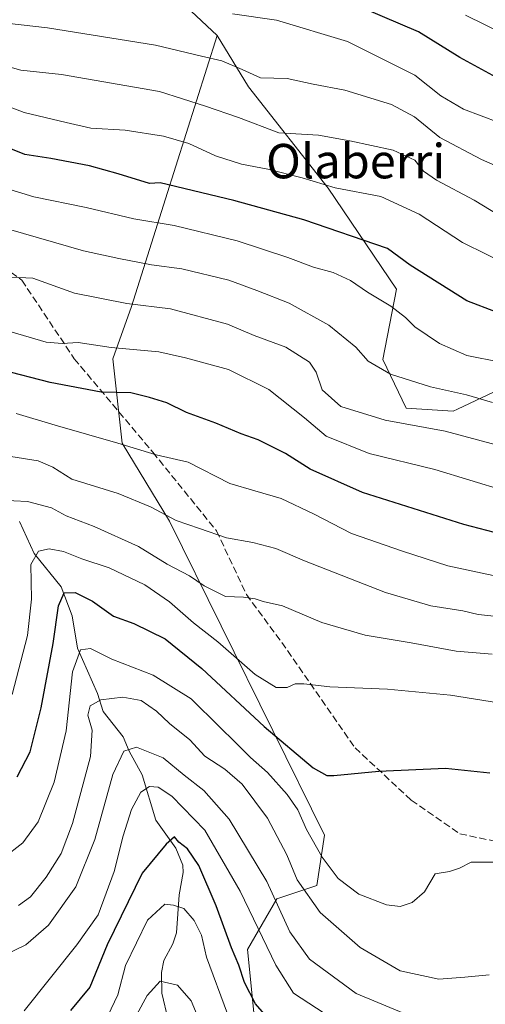
# Model space of a CAD drawing. Units: metres. Extents: x 610111 to 613541, y 4775590 to 4777959.
# Drawn here: x 610362 to 610470, y 4777275 to 4777503 of the extents above; entities that cross this region are included whole.
import ezdxf
from ezdxf.enums import TextEntityAlignment as Align

# ---------------------------------------------------------------- set-up
doc = ezdxf.new("R2010")
doc.units = ezdxf.units.M
doc.header["$MEASUREMENT"] = 0
doc.linetypes.add('DGN Style 3', pattern=[2.307223458686699, 1.648016756204785, -0.6592067024819142])
for name, color, linetype, lineweight in [('Arbolado forestal CxS', 92, 'Continuous', 0), ('Corriente natural lineal', 142, 'Continuous', 13), ('Curva de nivel maestra', 30, 'Continuous', 30), ('Curva de nivel normal', 30, 'Continuous', 0), ('Pastizal CxS', 92, 'Continuous', 0), ('Senda', 7, 'DGN Style 3', 0), ('Texto cartográfico', 7, 'Continuous', 0)]:
    doc.layers.add(name, color=color, linetype=linetype, lineweight=lineweight)
doc.styles.add('Style-Arial', font='txt')

msp = doc.modelspace()

# ---------------------------------------------------------------- linework, layer by layer
at = {"layer": 'Arbolado forestal CxS', "color": 92, "linetype": 'Continuous', "lineweight": 0}
for points in [[(610408.1101000002, 4777499.592300001, 443.5767000000051), (610376.7153000003, 4777529.114900001, 456.4217000000062), (610356.1781000001, 4777551.299500001, 465.0090999999957), (610357.3219, 4777557.935900001, 468.5228000000062), (610337.3344999999, 4777566.263699999, 470.7850999999937), (610324.0487000003, 4777573.195699999, 472.0687000000034), (610309.0299000005, 4777583.015699999, 474.1680000000051), (610296.8995000003, 4777590.5253, 475.0179000000062), (610291.7516999999, 4777594.608300001, 475.2979999999953), (610278.7581000002, 4777588.5449, 468.8654999999999), (610261.6057000002, 4777590.2051, 463.0109999999986), (610242.9134999998, 4777621.1139, 470.0219999999972), (610225.9326999999, 4777635.660700001, 474.8312000000006), (610203.4436999997, 4777653.770500001, 483.5317000000068), (610198.7182999998, 4777651.806700001, 484.9833999999974), (610195.4260999998, 4777650.4385, 486.4677999999985)], [(610356.1781000001, 4777551.299500001, 465.0090999999957), (610376.7153000003, 4777529.114900001, 456.4217000000062), (610408.1101000002, 4777499.592300001, 443.5767000000051), (610396.0981000002, 4777461.632300001, 424.0509000000021), (610388.1804999998, 4777436.610300001, 410.4483999999939), (610383.9039000003, 4777424.496099999, 404.7464999999939), (610386.0856999997, 4777404.851500001, 395.7084000000032), (610397.0075000003, 4777386.739499999, 390.2152999999962), (610433.0579000004, 4777313.8245, 370.9710999999952), (610431.2077000003, 4777302.0975, 366.4125000000058), (610421.9559000004, 4777299.011499999, 359.3178999999946), (610415.1709000003, 4777287.2849, 350.8512999999948), (610418.8721000003, 4777250.251700001, 339.7848999999987)], [(610418.8721000003, 4777250.251700001, 339.7848999999987), (610415.1709000003, 4777287.2849, 350.8512999999948), (610421.9559000004, 4777299.011499999, 359.3178999999946), (610431.2077000003, 4777302.0975, 366.4125000000058), (610433.0579000004, 4777313.8245, 370.9710999999952), (610397.0075000003, 4777386.739499999, 390.2152999999962), (610386.0856999997, 4777404.851500001, 395.7084000000032), (610383.9039000003, 4777424.496099999, 404.7464999999939), (610388.1804999998, 4777436.610300001, 410.4483999999939), (610396.0981000002, 4777461.632300001, 424.0509000000021), (610408.1101000002, 4777499.592300001, 443.5767000000051), (610415.3469000002, 4777487.7039, 438.811400000006), (610433.8926999997, 4777464.1669, 430.398000000001), (610449.7248999998, 4777440.629899999, 422.0826999999991), (610446.5591000002, 4777424.334899999, 415.9269000000059), (610451.9868999999, 4777413.020099999, 412.7736000000005), (610462.9084999999, 4777412.3303, 413.3173999999999), (610463.9080999997, 4777412.8007, 413.7066999999952), (610486.5393000003, 4777423.449899999, 422.0859000000055)], [(610408.1101000002, 4777499.592300001, 443.5767000000051), (610396.0981000002, 4777461.632300001, 424.0509000000021), (610388.1804999998, 4777436.610300001, 410.4483999999939), (610383.9039000003, 4777424.496099999, 404.7464999999939), (610386.0856999997, 4777404.851500001, 395.7084000000032), (610397.0075000003, 4777386.739499999, 390.2152999999962), (610433.0579000004, 4777313.8245, 370.9710999999952), (610431.2077000003, 4777302.0975, 366.4125000000058), (610421.9559000004, 4777299.011499999, 359.3178999999946), (610415.1709000003, 4777287.2849, 350.8512999999948), (610418.8721000003, 4777250.251700001, 339.7848999999987), (610420.9321, 4777249.8081, 340.3417000000045), (610427.1261, 4777248.4727, 341.4633000000031), (610458.9637000002, 4777241.610900001, 345.3537999999971), (610482.4027000006, 4777228.648700001, 346.2358999999997), (610520.2543000003, 4777214.952500001, 346.5941000000021), (610545.1507000001, 4777209.751499999, 347.0460000000021)], [(610408.1101000002, 4777499.592300001, 443.5767000000051), (610396.0981000002, 4777461.632300001, 424.0509000000021), (610388.1804999998, 4777436.610300001, 410.4483999999939), (610383.9039000003, 4777424.496099999, 404.7464999999939), (610386.0856999997, 4777404.851500001, 395.7084000000032), (610397.0075000003, 4777386.739499999, 390.2152999999962), (610433.0579000004, 4777313.8245, 370.9710999999952), (610431.2077000003, 4777302.0975, 366.4125000000058), (610421.9559000004, 4777299.011499999, 359.3178999999946), (610415.1709000003, 4777287.2849, 350.8512999999948), (610418.8721000003, 4777250.251700001, 339.7848999999987), (610420.9321, 4777249.8081, 340.3417000000045), (610427.1261, 4777248.4727, 341.4633000000031), (610458.9637000002, 4777241.610900001, 345.3537999999971), (610482.4027000006, 4777228.648700001, 346.2358999999997), (610520.2543000003, 4777214.952500001, 346.5941000000021), (610545.1507000001, 4777209.751499999, 347.0460000000021)], [(610408.1101000002, 4777499.592300001, 443.5767000000051), (610415.3469000002, 4777487.7039, 438.811400000006), (610433.8926999997, 4777464.1669, 430.398000000001), (610449.7248999998, 4777440.629899999, 422.0826999999991), (610446.5591000002, 4777424.334899999, 415.9269000000059), (610451.9868999999, 4777413.020099999, 412.7736000000005), (610462.9084999999, 4777412.3303, 413.3173999999999), (610463.9080999997, 4777412.8007, 413.7066999999952), (610486.5393000003, 4777423.449899999, 422.0859000000055), (610504.4795000004, 4777423.104900001, 424.2467000000034), (610522.6799, 4777422.754899999, 427.4339999999939), (610510.4789000005, 4777403.665899999, 415.7051000000066), (610509.2103000004, 4777383.3639, 405.4631999999983), (610493.3492999999, 4777361.7929, 390.9946999999956), (610502.8661000002, 4777340.856500001, 381.2725999999966), (610521.2647000002, 4777321.188899999, 375.4441999999981), (610555.3835000005, 4777289.162500001, 376.7841000000044), (610562.8126999997, 4777283.2193, 376.3136999999988), (610576.1841000002, 4777280.247300001, 375.8460999999952), (610579.3154999996, 4777272.5833, 372.3516999999993), (610596.5103000002, 4777230.4999, 356.6616999999969), (610598.9890999999, 4777202.192100001, 341.7532999999967), (610587.8894999997, 4777194.1757, 337.6453000000038)]]:
    msp.add_polyline3d(points, dxfattribs=at)
at = {"layer": 'Corriente natural lineal', "color": 142, "linetype": 'Continuous', "lineweight": 13}
msp.add_polyline3d([(610362.2496999997, 4777386.671900001, 384.4652999999962), (610365.5932999998, 4777379.2575, 381.6346000000049), (610371.8847000003, 4777371.4823, 377.7036999999983), (610374.4140999997, 4777364.7565, 374.9790999999968), (610375.6722999997, 4777357.272500001, 372.3876000000019), (610380.3293000003, 4777346.7335, 366.8984000000055), (610381.6096999999, 4777342.530099999, 365.1300000000047), (610386.2719000002, 4777336.6809, 360.8874999999971), (610387.7018999998, 4777333.306100001, 359.3387999999977), (610390.6623000001, 4777327.867699999, 357.7930999999954), (610393.8331000004, 4777317.331499999, 353.4070000000065), (610398.4962999999, 4777310.782099999, 350.2014999999956), (610400.1479000002, 4777306.852299999, 348.8657999999996), (610400.2112999996, 4777305.163100001, 348.4817999999942), (610399.2757000001, 4777299.9429, 346.9873999999982), (610398.6772999996, 4777291.143300001, 343.7673999999971), (610397.8388999999, 4777288.533500001, 342.9162000000069), (610395.7605, 4777284.666300001, 342.3626999999979), (610395.1719000004, 4777281.9235, 341.7241000000067), (610395.2358999997, 4777277.119899999, 340.2710999999982), (610396.7412999999, 4777270.8903, 338.0994999999967)], dxfattribs=at)
at = {"layer": 'Curva de nivel maestra', "color": 30, "linetype": 'Continuous', "lineweight": 30, "flags": 128}
for points, elevation in [([(610476.3899999997, 4777487.9901), (610464.4500000002, 4777494.4801), (610454.8300000001, 4777500.460100001), (610437.5700000003, 4777507.840100001)], 450), ([(610472.9900000002, 4777435.350099999), (610466.04, 4777437.920100001), (610452.9299999997, 4777446.2501), (610447.6900000004, 4777450.100099999), (610428.2199999997, 4777456.790100001), (610411.9699999997, 4777461.2401), (610394.8799999999, 4777465.380100001), (610392.4000000004, 4777465.1801), (610385.0899999999, 4777467.4301), (610378.4900000002, 4777469.3101), (610369.4900000002, 4777471.050100001), (610363.4299999997, 4777471.9301), (610356.5, 4777474.7601)], 425), ([(610497.4199999999, 4777377.630100001), (610465.3399999999, 4777386.020099999), (610441.8499999996, 4777393.440099999), (610429.7300000006, 4777398.880100001), (610423.9800000006, 4777402.4801), (610417.5999999996, 4777405.640100001), (610413.7000000002, 4777407.030099999), (610407.8099999996, 4777409.520099999), (610401, 4777412.040100001), (610396.3899999997, 4777414.280099999), (610392.4000000004, 4777415.4801), (610388.0700000003, 4777416.600099999), (610381.1900000004, 4777416.7401), (610369.3200000003, 4777418.950099999), (610357.9600000001, 4777421.890100001)], 400), ([(610361.6900000004, 4777327.390100001), (610364.7100000001, 4777333.1801), (610367.2400000002, 4777343.390100001), (610370.0199999996, 4777358.340100001), (610371.2999999998, 4777367.100099999), (610372.6200000001, 4777370.090100001), (610375.1299999999, 4777370.1601), (610379.1900000004, 4777368.140100001), (610384.0599999996, 4777364.670100001), (610388.7599999999, 4777362.9801), (610396.04, 4777359.4301), (610404.5199999996, 4777352.520099999), (610419.0300000003, 4777339.040100001), (610430.4199999999, 4777329.470100001), (610433.5999999996, 4777327.6601), (610435.2300000006, 4777327.6601), (610445.6100000005, 4777328.720100001), (610461.1399999997, 4777329.350099999), (610471.4199999999, 4777328.3201)], 375), ([(610421.25, 4777269.7501), (610417, 4777274.630100001), (610414.4400000004, 4777279.600099999), (610413.1500000004, 4777283.640100001), (610411.4199999999, 4777287.620100001), (610407.8700000001, 4777297.420100001), (610403.8300000001, 4777306.7601), (610401.2400000002, 4777310.610099999), (610399.1799999997, 4777312.190099999), (610398.2199999997, 4777313.450099999), (610396.2800000003, 4777311.700099999), (610390.7199999997, 4777305.0101), (610382.5599999996, 4777288.350099999), (610378.5099999999, 4777278.530099999), (610374.0800000001, 4777273.0701)], 350)]:
    msp.add_lwpolyline(points, dxfattribs=dict(at, elevation=elevation))
at = {"layer": 'Curva de nivel normal', "color": 30, "linetype": 'Continuous', "lineweight": 0, "flags": 128}
for points, elevation in [([(610473.5, 4777479.4), (610465.2999999998, 4777482.449999999), (610460.0199999996, 4777485.619999999), (610453.9600000001, 4777490.4), (610438.3899999997, 4777498.17), (610421.8700000001, 4777503.130000001), (610411.6399999997, 4777504.67)], 445), ([(610474.75, 4777499.91), (610465.7300000006, 4777504.359999999)], 455), ([(610477.2100000001, 4777467.380000001), (610469.4400000004, 4777470.82), (610459.7999999998, 4777475.91), (610453.9500000002, 4777480.680000001), (610448.5999999996, 4777483.529999999), (610437.7199999997, 4777486.890000001), (610430.4100000003, 4777488.289999999), (610424.3399999999, 4777489.609999999), (610418.1600000003, 4777489.76), (610413.8799999999, 4777491.720000001), (610409.1600000003, 4777493.710000001), (610404.5, 4777494.83), (610393.8099999996, 4777497.390000001), (610368.7300000006, 4777501.380000001), (610356.4000000004, 4777502.76)], 440), ([(610473.5199999996, 4777457.850000001), (610467.7999999998, 4777461.34), (610459.04, 4777465.970000001), (610455.9800000006, 4777468.050000001), (610454, 4777470.609999999), (610448.9299999997, 4777472.960000001), (610438.9000000004, 4777475.140000001), (610431.5999999996, 4777476.460000001), (610422.3899999997, 4777476.99), (610413.0599999996, 4777480.539999999), (610405.3899999997, 4777483.199999999), (610394.7199999997, 4777486.609999999), (610371.9400000004, 4777490.550000001), (610362.5, 4777491.58), (610355.5999999996, 4777493.480000001)], 435), ([(610349.4199999999, 4777486.970000001), (610363.3200000003, 4777481.710000001), (610373.0199999996, 4777479.4), (610378.8099999996, 4777478.060000001), (610386.7100000001, 4777477.630000001), (610395.6100000005, 4777476.210000001), (610401.5300000003, 4777474.470000001), (610407.7199999997, 4777471.65), (610413.75, 4777469.680000001), (610419.8799999999, 4777468.57), (610427.8700000001, 4777466.52), (610435.4800000006, 4777464.230000001), (610446.0999999996, 4777462.17), (610454.9800000006, 4777458.060000001), (610465.0999999996, 4777451.5), (610476.3300000001, 4777445.939999999)], 430), ([(610473.8799999999, 4777423.699999999), (610466.04, 4777425.279999999), (610459.7599999999, 4777428.039999999), (610453.9900000002, 4777431.939999999), (610451.8200000003, 4777434.100000001), (610448.4199999999, 4777436.699999999), (610442.9900000002, 4777439.930000001), (610439.0599999996, 4777442.680000001), (610435.0099999999, 4777444.539999999), (610430.5099999999, 4777445.74), (610424.4900000002, 4777448.039999999), (610412.7800000003, 4777451.859999999), (610398.1600000003, 4777455.480000001), (610388.7800000003, 4777457), (610377.7199999997, 4777459.65), (610365.5099999999, 4777462.130000001), (610353.2800000003, 4777465.869999999)], 420), ([(610359.6799999997, 4777454.57), (610377.0700000003, 4777449.550000001), (610385.2699999996, 4777447.76), (610392.8799999999, 4777446.32), (610399.9299999997, 4777445.369999999), (610410.79, 4777442.789999999), (610417.3399999999, 4777440.380000001), (610424.8399999999, 4777437.449999999), (610434, 4777432.279999999), (610440.2699999996, 4777427.17), (610443.1799999997, 4777423.939999999), (610448.3399999999, 4777420.91), (610457.6699999999, 4777417.99), (610466, 4777416.100000001), (610472.0599999996, 4777414.34)], 415), ([(610357.0700000003, 4777443.59), (610365.29, 4777443.25), (610374.9800000006, 4777439.76), (610387.1600000003, 4777437.350000001), (610397.25, 4777436.100000001), (610410.4800000006, 4777432.51), (610416.6799999997, 4777429.880000001), (610424.0199999996, 4777427.199999999), (610429.5199999996, 4777423.710000001), (610431.1100000005, 4777421.4), (610432.4500000002, 4777417.26), (610436.79, 4777413.4), (610447.1299999999, 4777410.24), (610461.0599999996, 4777407.66), (610493.0599999996, 4777399.039999999)], 410), ([(610474.9299999997, 4777393.82), (610458.6100000005, 4777398.76), (610443.3899999997, 4777402.460000001), (610433.3899999997, 4777406.550000001), (610428.3899999997, 4777410.779999999), (610420.0999999996, 4777417.34), (610410.7100000001, 4777421.99), (610400.7800000003, 4777424.75), (610394.5499999998, 4777426.08), (610383.5099999999, 4777427.100000001), (610375.8200000003, 4777428.25), (610372.1399999997, 4777428.07), (610368.3899999997, 4777428.32), (610353.3099999996, 4777432.779999999)], 405), ([(610361.4100000003, 4777411.800000001), (610370.5, 4777409.060000001), (610385.0800000001, 4777404.92), (610393.9800000006, 4777402.199999999), (610401.3399999999, 4777400.460000001), (610411.0700000003, 4777395.539999999), (610416.8300000001, 4777393.84), (610422.9600000001, 4777392.02), (610430.4500000002, 4777388.49), (610439.3300000001, 4777383.92), (610451.1399999997, 4777379.77), (610461.6600000003, 4777376.4), (610474.3799999999, 4777373.66)], 395), ([(610472.3899999997, 4777364.699999999), (610468.7000000002, 4777365.100000001), (610465.1200000001, 4777365.9), (610457.6900000004, 4777367.100000001), (610447.2199999997, 4777370.17), (610428.3899999997, 4777377.539999999), (610421.7199999997, 4777380.41), (610416.3899999997, 4777381.800000001), (610410.2800000003, 4777382.859999999), (610404.0099999999, 4777385.029999999), (610398.6200000001, 4777386.9), (610392.6399999997, 4777390.09), (610385.1100000005, 4777393.210000001), (610374.3300000001, 4777396.5), (610369.9500000002, 4777399.310000001), (610366.5099999999, 4777400.77), (610360.1799999997, 4777401.800000001)], 390), ([(610471.9299999997, 4777355.9), (610463.5700000003, 4777356.57), (610453.1699999999, 4777358.470000001), (610442.4900000002, 4777360.26), (610432.3700000001, 4777363.26), (610423.2999999998, 4777367.08), (610418.7800000003, 4777368.07), (610416.9000000004, 4777368.74), (610414.1900000004, 4777369.08), (610410.0599999996, 4777369.230000001), (610405.0499999998, 4777371.720000001), (610401.6799999997, 4777374.039999999), (610396.4900000002, 4777376.77), (610389.8499999996, 4777380.869999999), (610379.5700000003, 4777385.51), (610373.04, 4777387.970000001), (610369.6799999997, 4777389.869999999), (610364.0599999996, 4777391.369999999), (610357.7199999997, 4777391.640000001)], 385), ([(610480.7000000002, 4777343.430000001), (610462.2599999999, 4777346.310000001), (610447.6799999997, 4777347.74), (610434.2999999998, 4777348.26), (610428.1900000004, 4777349.01), (610426.25, 4777348.970000001), (610424.3499999996, 4777348.109999999), (610421.8399999999, 4777348.109999999), (610416.9400000004, 4777351.109999999), (610408.2300000006, 4777358.720000001), (610402.6100000005, 4777363.109999999), (610397.0499999998, 4777368), (610391.3200000003, 4777372), (610383.0300000003, 4777375.92), (610376.7000000002, 4777378.039999999), (610372.4199999999, 4777379.680000001), (610369.1200000001, 4777380.350000001), (610366.6399999997, 4777379.76), (610364.8300000001, 4777376.67), (610365, 4777368.680000001), (610364.0800000001, 4777360.220000001), (610360.54, 4777346.52)], 380), ([(610473.7199999997, 4777307.539999999), (610467.0599999996, 4777307.539999999), (610464.3899999997, 4777306.180000001), (610462.0599999996, 4777305.359999999), (610458.7199999997, 4777304.859999999), (610456.2199999997, 4777300.680000001), (610453.3799999999, 4777298.180000001), (610450.5599999996, 4777297.220000001), (610447.3899999997, 4777297.619999999), (610440.9900000002, 4777300.109999999), (610436.1699999999, 4777303.779999999), (610432.4500000002, 4777308.680000001), (610428.8300000001, 4777315.140000001), (610426.7999999998, 4777319.720000001), (610424.3899999997, 4777323.26), (610419.7800000003, 4777328.4), (610415.8700000001, 4777331.83), (610412.3099999996, 4777335.439999999), (610408.6399999997, 4777338.949999999), (610402.0999999996, 4777345.49), (610393.2599999999, 4777350.99), (610383.6200000001, 4777354.710000001), (610378.7300000006, 4777357.16), (610376.3799999999, 4777356.850000001), (610374.5, 4777351.74), (610373.0800000001, 4777338.039999999), (610370.2400000002, 4777326.140000001), (610366.5499999998, 4777316.939999999), (610363, 4777312), (610358.4000000004, 4777308.480000001)], 369.9999999999999), ([(610471.29, 4777281.33), (610465.5899999999, 4777280.859999999), (610459.5599999996, 4777280.369999999), (610450.5899999999, 4777282.27), (610441.3200000003, 4777287.75), (610432.04, 4777295.880000001), (610426.7100000001, 4777303.41), (610424.25, 4777309.25), (610419.7800000003, 4777317.730000001), (610413.9000000004, 4777325.699999999), (610409.9100000003, 4777329.17), (610405.25, 4777332.180000001), (610401.7699999996, 4777336), (610397.0099999999, 4777339.720000001), (610394.0499999998, 4777342.600000001), (610390.4299999997, 4777345.09), (610386.1799999997, 4777345.91), (610381.0999999996, 4777345.220000001), (610378.6100000005, 4777343.890000001), (610378.0700000003, 4777341.680000001), (610379.1100000005, 4777338.230000001), (610378.6600000003, 4777332.119999999), (610374.54, 4777316.5), (610371.9199999999, 4777309.539999999), (610368.3899999997, 4777304.02), (610364.7300000006, 4777299.480000001), (610361.9699999997, 4777297.5)], 365), ([(610358.2999999998, 4777285.689999999), (610363.7000000002, 4777288.32), (610368.9299999997, 4777292.880000001), (610375.2999999998, 4777301.82), (610379.7000000002, 4777312.83), (610383.9100000003, 4777327.92), (610386.4000000004, 4777333.34), (610389.3499999996, 4777334.25), (610395.54, 4777331.75), (610400.4299999997, 4777327.76), (610405.0099999999, 4777324.210000001), (610410.9299999997, 4777317.550000001), (610419.5999999996, 4777303.07), (610424.9600000001, 4777291.380000001), (610429.5599999996, 4777285.029999999), (610440.3399999999, 4777277.060000001), (610451.3899999997, 4777272.449999999)], 360), ([(610432.9500000002, 4777272.480000001), (610425.79, 4777277.09), (610421.7300000006, 4777283.58), (610413.4400000004, 4777300.77), (610405.2100000001, 4777315.01), (610397.5800000001, 4777322.859999999), (610394.4000000004, 4777324.960000001), (610392.4000000004, 4777325.09), (610390.3700000001, 4777323.800000001), (610388.2400000002, 4777319.74), (610386.2599999999, 4777313.680000001), (610384.1699999999, 4777305.34), (610380.4800000006, 4777295.34), (610375.5199999996, 4777288.350000001), (610363.2599999999, 4777273.02)], 355), ([(610410.4800000006, 4777272.310000001), (610405.6600000003, 4777285.480000001), (610404.4500000002, 4777290.600000001), (610402.7999999998, 4777293.960000001), (610400.3700000001, 4777296.779999999), (610397.9600000001, 4777297.529999999), (610395.9500000002, 4777297.800000001), (610391.9600000001, 4777294.07), (610386.8300000001, 4777283.529999999), (610385.0300000003, 4777276.730000001), (610381.9500000002, 4777270.199999999)], 345), ([(610406.1900000004, 4777265.49), (610402.0599999996, 4777275.359999999), (610398.8799999999, 4777278.939999999), (610394.8799999999, 4777279.880000001), (610391.8300000001, 4777276.550000001), (610387.0899999999, 4777267.77)], 340)]:
    msp.add_lwpolyline(points, dxfattribs=dict(at, elevation=elevation))
at = {"layer": 'Pastizal CxS', "color": 92, "linetype": 'Continuous', "lineweight": 0}
for points in [[(610408.1101000002, 4777499.592300001, 443.5767000000051), (610376.7153000003, 4777529.114900001, 456.4217000000062), (610356.1781000001, 4777551.299500001, 465.0090999999957), (610357.3219, 4777557.935900001, 468.5228000000062), (610337.3344999999, 4777566.263699999, 470.7850999999937), (610324.0487000003, 4777573.195699999, 472.0687000000034), (610309.0299000005, 4777583.015699999, 474.1680000000051), (610296.8995000003, 4777590.5253, 475.0179000000062), (610291.7516999999, 4777594.608300001, 475.2979999999953), (610278.7581000002, 4777588.5449, 468.8654999999999), (610261.6057000002, 4777590.2051, 463.0109999999986), (610242.9134999998, 4777621.1139, 470.0219999999972), (610225.9326999999, 4777635.660700001, 474.8312000000006), (610203.4436999997, 4777653.770500001, 483.5317000000068), (610198.7182999998, 4777651.806700001, 484.9833999999974), (610195.4260999998, 4777650.4385, 486.4677999999985)], [(610579.3154999996, 4777272.5833, 372.3516999999993), (610576.1841000002, 4777280.247300001, 375.8460999999952), (610562.8126999997, 4777283.2193, 376.3136999999988), (610555.3835000005, 4777289.162500001, 376.7841000000044), (610521.2647000002, 4777321.188899999, 375.4441999999981), (610502.8661000002, 4777340.856500001, 381.2725999999966), (610493.3492999999, 4777361.7929, 390.9946999999956), (610509.2103000004, 4777383.3639, 405.4631999999983), (610510.4789000005, 4777403.665899999, 415.7051000000066), (610522.6799, 4777422.754899999, 427.4339999999939), (610504.4795000004, 4777423.104900001, 424.2467000000034), (610486.5393000003, 4777423.449899999, 422.0859000000055), (610463.9080999997, 4777412.8007, 413.7066999999952), (610462.9084999999, 4777412.3303, 413.3173999999999), (610451.9868999999, 4777413.020099999, 412.7736000000005), (610446.5591000002, 4777424.334899999, 415.9269000000059), (610449.7248999998, 4777440.629899999, 422.0826999999991), (610433.8926999997, 4777464.1669, 430.398000000001), (610415.3469000002, 4777487.7039, 438.811400000006), (610408.1101000002, 4777499.592300001, 443.5767000000051), (610376.7153000003, 4777529.114900001, 456.4217000000062), (610356.1781000001, 4777551.299500001, 465.0090999999957)], [(610408.1101000002, 4777499.592300001, 443.5767000000051), (610415.3469000002, 4777487.7039, 438.811400000006), (610433.8926999997, 4777464.1669, 430.398000000001), (610449.7248999998, 4777440.629899999, 422.0826999999991), (610446.5591000002, 4777424.334899999, 415.9269000000059), (610451.9868999999, 4777413.020099999, 412.7736000000005), (610462.9084999999, 4777412.3303, 413.3173999999999), (610463.9080999997, 4777412.8007, 413.7066999999952), (610486.5393000003, 4777423.449899999, 422.0859000000055), (610504.4795000004, 4777423.104900001, 424.2467000000034), (610522.6799, 4777422.754899999, 427.4339999999939), (610510.4789000005, 4777403.665899999, 415.7051000000066), (610509.2103000004, 4777383.3639, 405.4631999999983), (610493.3492999999, 4777361.7929, 390.9946999999956), (610502.8661000002, 4777340.856500001, 381.2725999999966), (610521.2647000002, 4777321.188899999, 375.4441999999981), (610555.3835000005, 4777289.162500001, 376.7841000000044), (610562.8126999997, 4777283.2193, 376.3136999999988), (610576.1841000002, 4777280.247300001, 375.8460999999952), (610579.3154999996, 4777272.5833, 372.3516999999993), (610596.5103000002, 4777230.4999, 356.6616999999969), (610598.9890999999, 4777202.192100001, 341.7532999999967), (610587.8894999997, 4777194.1757, 337.6453000000038)]]:
    msp.add_polyline3d(points, dxfattribs=at)
at = {"layer": 'Senda', "color": 7, "linetype": 'DGN Style 3', "lineweight": 0}
msp.add_polyline3d([(610354.6363000004, 4777448.6185, 423.5463000000018), (610362.7500999998, 4777442.7601, 415.4575000000041), (610374.9200999998, 4777424.5101, 410.1716000000015), (610393.1700999998, 4777402.780099999, 401.2580000000016), (610407.9501, 4777384.520099999, 394.6386000000057), (610414.9001000002, 4777369.7501, 387.9030999999959), (610424.4600999998, 4777356.710100001, 384.6683000000049), (610440.1101000002, 4777334.110099999, 378.3745000000054), (610453.1501000002, 4777321.940099999, 374.0310000000027), (610464.4501, 4777314.120100001, 373.1258999999991), (610480.9600999998, 4777310.640100001, 373.2753999999986), (610493.2969000004, 4777311.223099999, 371.9094999999944)], dxfattribs=at)

# ---------------------------------------------------------------- texts
at = {"layer": 'Texto cartográfico', "color": 7, "linetype": 'Continuous', "lineweight": 0, "style": 'Style-Arial'}
msp.add_text('Olaberri', height=8, dxfattribs=at).set_placement((610440.2483024391, 4777470.41015), align=Align.MIDDLE_CENTER)

doc.saveas('drawing.dxf')
